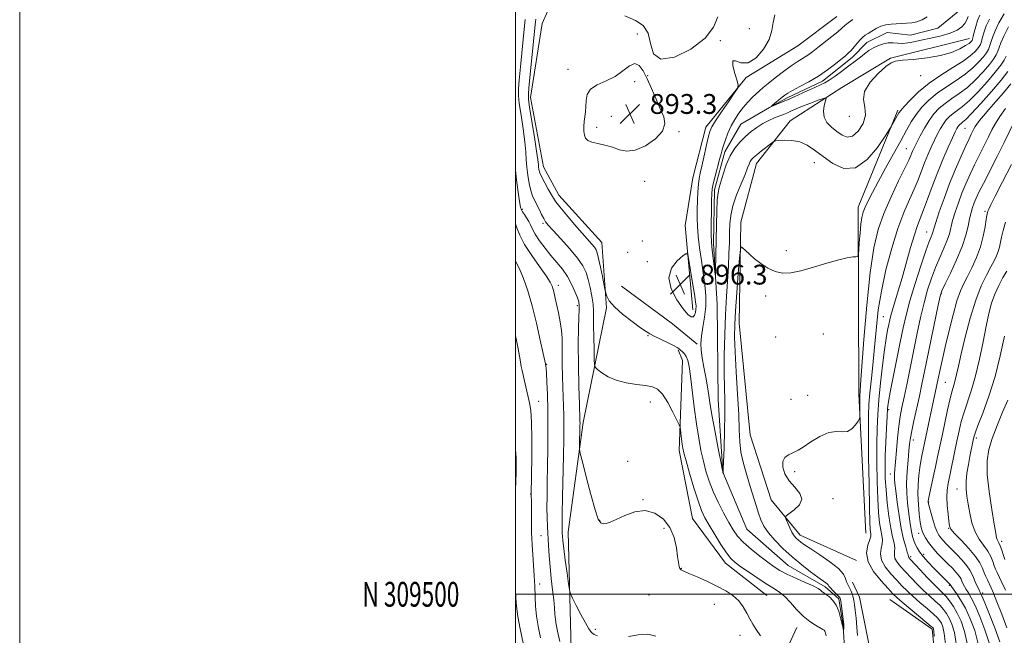
# Model space of a CAD drawing. Extents: x 2139800 to 2142700, y 307300 to 310200.
# Drawn here: x 2139800 to 2140197, y 309483 to 309732 of the extents above; entities that cross this region are included whole.
import ezdxf
from ezdxf.enums import TextEntityAlignment as Align

# ---------------------------------------------------------------- set-up
doc = ezdxf.new("R2010")
doc.units = 0
doc.header["$MEASUREMENT"] = 0
doc.linetypes.add('rvrstm', pattern=[117.1, 50, -3.9, 0.5, -3.9, 0.5, -3.9, 0.5, -3.9, 50])
for name, color, linetype, lineweight in [('BREAKLINE DTM HARD', 7, 'Continuous', 0), ('CONTOUR INDEX', 41, 'Continuous', 13), ('CONTOUR INTERMEDIATE', 44, 'Continuous', 0), ('CONTOUR INTERMEDIATE DEPRESSION', 44, 'Continuous', 0), ('GRID LINE', 7, 'Continuous', 0), ('GRID TEXT', 7, 'Continuous', 0), ('SPOT ELEVATION', 7, 'Continuous', 0), ('SPOT ELEVATION DTM', 2, 'Continuous', 13), ('STREAM - RIVER SINGLE LINE', 142, 'rvrstm', 0)]:
    doc.layers.add(name, color=color, linetype=linetype, lineweight=lineweight)
doc.styles.add('Style-WORKING', font='WORKING.shx')

# ---------------------------------------------------------------- blocks, each defined once
blk = doc.blocks.new('SPOT')
at = {"layer": 'SPOT ELEVATION'}
for p, q in [((-3.90999999968335, -3.910000000032596), (3.820000000298023, 3.809999999997672)), ((-1.649999999906868, 3.770000000018626), (1.720000000204891, -3.929999999993015))]:
    blk.add_line(p, q, dxfattribs=at)

msp = doc.modelspace()

# ---------------------------------------------------------------- linework, layer by layer
at = {"layer": 'BREAKLINE DTM HARD', "extrusion": (-0.3979185321255297, -0.5188784647242517, 0.7565883825677389), "elevation": -1011543.583595758, "flags": 128}
msp.add_lwpolyline([(1509756.520084158, 1171779.110876984), (1509782.054838527, 1171779.692013202), (1509794.949671107, 1171779.187342276)], dxfattribs=at)
at = {"layer": 'BREAKLINE DTM HARD'}
for points in [[(2140004.47, 309397.86, 909.29), (2140015.75, 309423.3, 906.9200000000001), (2140023.15, 309451.45, 904.39), (2140022.2, 309488.32, 902.41), (2140021.24, 309525.19, 901.2), (2140027.37, 309569.3, 899.6), (2140036.77, 309615.64, 896.3000000000001), (2140034.83, 309642.04, 895.14), (2140017.56, 309661.11, 895.3100000000001), (2140011.38, 309672.61, 895.14), (2140006.12, 309700.62, 895.47), (2140010.75, 309730.4, 894.7), (2140026.87, 309766.35, 892.89), (2140035.45, 309787.36, 892.28), (2140037.02, 309795.08, 892.0600000000001)], [(2140071.58, 309614.78, 896.6800000000001), (2140068.45, 309648.88, 895.69), (2140071.55, 309668.18, 894.8100000000001), (2140076.83, 309688.6, 894.54), (2140093.12, 309708.59, 893.88), (2140113.9, 309721.48, 893.16), (2140129.74, 309733.21, 893.1)], [(2140137.63, 309513.67, 899.4300000000001), (2140114.95, 309523.88, 898.61), (2140103.24, 309538.07, 897.45), (2140094.7, 309564.39, 897.45), (2140090.35, 309609.48, 897.01), (2140091.01, 309650.22, 895.69), (2140097.35, 309673.96, 894.65), (2140110.93, 309691.17, 893.4300000000001), (2140131.7, 309704.61, 891.4), (2140151.39, 309716.39, 891.89), (2140183.22, 309724.44, 891.29)], [(2140141.37, 309524.72, 899.0500000000001), (2140138.55, 309580.84, 897.78), (2140138.28, 309656.24, 895.36), (2140154.37, 309695.5, 893.71)], [(2140101.46, 309499.52, 898.94), (2140084.8, 309512.55, 898.61), (2140071.4, 309530.56, 899.21), (2140066.14, 309558.03, 898.44), (2140067.4, 309594.37, 896.79), (2140065.7, 309598.76, 896.13)], [(2140140.32, 309166.37, 908.13), (2140144.55, 309182.38, 907.8000000000001), (2140136.62, 309202.66, 907.58), (2140120.98, 309223.4, 906.59), (2140107.55, 309243.62, 906.48), (2140106.73, 309268.94, 906.04), (2140119.7, 309290.55, 906.15), (2140127.24, 309306.04, 907.14), (2140125.96, 309322.54, 905.21), (2140121.96, 309335.71, 903.78), (2140113.45, 309359.28, 903.4), (2140104.46, 309375.7, 902.85), (2140103.85, 309381.74, 902.6800000000001), (2140105.46, 309385.61, 902.74), (2140110.93, 309388.43, 902.74), (2140119.73, 309389.07, 902.96), (2140128.49, 309393.57, 903.07), (2140142.55, 309416.84, 901.75), (2140146.19, 309436.15, 900.8100000000001), (2140142.98, 309477.95, 899.6), (2140138.9, 309498.82, 898.89), (2140136.08, 309504.84, 898.72)], [(2140151.02, 309497.85, 898.94), (2140168.21, 309485.93, 899.71), (2140172.54, 309442.49, 900.4300000000001), (2140174.05, 309405.08, 900.87), (2140171.24, 309359.91, 902.63), (2140173.9, 309317.55, 904.6700000000001), (2140168.11, 309293.82, 905.88), (2140160.66, 309270.07, 907.64), (2140159.23, 309250.24, 908.9), (2140164.93, 309231.59, 909.5600000000001), (2140192.12, 309211.52, 910.23), (2140207.19, 309192.97, 909.89), (2140211.12, 309170.03, 910.73)], [(2140000, 309376.758, 908.659), (2140019.04, 309373.8, 908.63), (2140051.21, 309401.67, 905.66), (2140079.61, 309422.9, 904.0600000000001), (2140103.37, 309464.44, 900.7), (2140113.59, 309486.57, 898.6700000000001)]]:
    msp.add_polyline3d(points, dxfattribs=at)
at = {"layer": 'CONTOUR INDEX', "flags": 128}
for points, elevation in [([(2140182.732, 309733.317), (2140182.212, 309731.918), (2140181.408, 309730.482), (2140180.155, 309729.101), (2140178.245, 309727.801), (2140175.458, 309726.59), (2140171.729, 309725.482), (2140167.594, 309724.502), (2140163.744, 309723.679), (2140160.7, 309723.041), (2140158.319, 309722.618), (2140156.288, 309722.437), (2140154.344, 309722.489), (2140152.412, 309722.607), (2140150.462, 309722.586), (2140148.48, 309722.258), (2140146.493, 309721.612), (2140144.541, 309720.672), (2140142.662, 309719.482), (2140140.877, 309718.166), (2140139.208, 309716.866), (2140137.632, 309715.667), (2140133.976, 309712.944), (2140131.546, 309711.114), (2140128.969, 309709.206), (2140126.647, 309707.584), (2140124.821, 309706.486), (2140123.083, 309705.644), (2140120.86, 309704.666), (2140117.774, 309703.273), (2140114.202, 309701.64), (2140110.71, 309700.06), (2140107.777, 309698.771), (2140105.531, 309697.816), (2140104.01, 309697.184), (2140103.237, 309696.879), (2140103.169, 309696.949), (2140103.75, 309697.453), (2140107.604, 309700.667), (2140108.7, 309701.541), (2140109.94, 309702.371), (2140111.849, 309703.443), (2140114.783, 309704.978), (2140118.426, 309706.946), (2140122.292, 309709.252), (2140125.944, 309711.763), (2140129.117, 309714.184), (2140133.266, 309717.537), (2140134.421, 309718.544), (2140135.457, 309719.611), (2140136.674, 309721.027), (2140137.985, 309722.59), (2140139.205, 309723.978), (2140140.215, 309724.964), (2140141.172, 309725.707), (2140142.298, 309726.466), (2140143.76, 309727.419), (2140145.513, 309728.438), (2140147.457, 309729.318), (2140149.501, 309729.903), (2140151.594, 309730.228), (2140153.694, 309730.38), (2140155.77, 309730.447), (2140157.83, 309730.532), (2140159.894, 309730.744), (2140161.976, 309731.186), (2140164.068, 309731.946), (2140166.158, 309733.109)], 890), ([(2140197.998, 309717.245), (2140197.207, 309715.686), (2140195.857, 309713.612), (2140193.643, 309710.74), (2140190.423, 309706.968), (2140186.714, 309702.913), (2140183.196, 309699.374), (2140180.399, 309696.94), (2140178.262, 309695.356), (2140176.572, 309694.16), (2140175.142, 309692.954), (2140173.874, 309691.594), (2140172.697, 309690.003), (2140171.542, 309688.113), (2140170.363, 309685.902), (2140169.122, 309683.359), (2140167.794, 309680.492), (2140166.433, 309677.387), (2140165.106, 309674.148), (2140162.514, 309667.366), (2140160.947, 309663.593), (2140159.016, 309659.335), (2140156.781, 309654.195), (2140154.346, 309647.725), (2140151.845, 309639.719), (2140149.525, 309630.941), (2140147.662, 309622.397), (2140146.437, 309614.828), (2140145.654, 309607.92), (2140145.024, 309601.095), (2140144.327, 309593.995), (2140143.619, 309587.151), (2140143.029, 309581.317), (2140142.655, 309576.799), (2140142.478, 309572.132), (2140142.453, 309565.407), (2140142.534, 309555.493), (2140142.679, 309544.394), (2140142.849, 309534.893), (2140143.012, 309529.08), (2140143.165, 309526.275), (2140143.311, 309525.108), (2140143.424, 309524.366), (2140143.361, 309523.487), (2140142.948, 309522.07), (2140142.173, 309519.81), (2140141.683, 309516.784), (2140142.285, 309513.166), (2140144.478, 309509.194), (2140147.525, 309505.374), (2140150.38, 309502.278), (2140152.321, 309500.248), (2140153.914, 309498.705), (2140156.05, 309496.84), (2140159.301, 309494.115), (2140166.067, 309488.51), (2140167.821, 309487.04), (2140168.514, 309486.426), (2140168.675, 309486.228), (2140168.752, 309485.976), (2140168.86, 309485.085), (2140169.03, 309482.943)], 900), ([(2140098.965, 309483.26), (2140097.196, 309485.824), (2140095.82, 309487.96), (2140094.621, 309490.061), (2140093.391, 309492.417), (2140091.952, 309494.908), (2140090.13, 309497.311), (2140087.778, 309499.463), (2140084.847, 309501.432), (2140081.314, 309503.347), (2140077.274, 309505.275), (2140073.284, 309507.044), (2140070.019, 309508.424), (2140067.97, 309509.273), (2140066.899, 309509.818), (2140066.384, 309510.377), (2140066.057, 309511.264), (2140065.774, 309512.784), (2140065.444, 309515.237), (2140064.944, 309518.767), (2140064.008, 309522.888), (2140062.34, 309526.958), (2140059.729, 309530.385), (2140056.328, 309532.774), (2140052.381, 309533.784), (2140048.169, 309533.261), (2140044.12, 309531.81), (2140040.702, 309530.224), (2140038.254, 309529.146), (2140036.601, 309528.606), (2140035.441, 309528.483), (2140034.482, 309528.827), (2140033.466, 309530.379), (2140032.147, 309534.053), (2140030.394, 309540.262), (2140028.538, 309547.43), (2140027.027, 309553.477), (2140026.191, 309556.909), (2140025.893, 309558.552), (2140025.875, 309559.816), (2140026.059, 309567.981), (2140026.071, 309569.038), (2140026.067, 309569.781), (2140026.047, 309570.595), (2140025.854, 309576.736), (2140025.647, 309583.931), (2140025.445, 309592.677), (2140025.354, 309601.027), (2140025.439, 309607.426), (2140025.619, 309611.885), (2140025.773, 309614.806), (2140025.786, 309616.641), (2140025.561, 309618.046), (2140025.004, 309619.727), (2140024.043, 309622.198), (2140022.692, 309625.213), (2140020.987, 309628.332), (2140018.973, 309631.223), (2140016.733, 309633.979), (2140014.356, 309636.8), (2140011.958, 309639.8), (2140009.761, 309642.763), (2140008.01, 309645.384), (2140006.858, 309647.451), (2140006.089, 309649.102), (2140005.392, 309650.563), (2140004.541, 309651.998), (2140003.647, 309653.322), (2140002.904, 309654.386), (2140002.44, 309655.191), (2140002.114, 309656.339), (2140001.719, 309658.582), (2140001.116, 309662.416), (2140000.431, 309667.314), (2140000, 309671.225)], 900), ([(2140200.199, 309673.556), (2140196.591, 309666.491), (2140193.625, 309660.711), (2140191.832, 309657.18), (2140190.976, 309655.432), (2140190.634, 309654.647), (2140190.437, 309654.062), (2140190.243, 309653.126), (2140189.968, 309651.348), (2140189.521, 309648.389), (2140188.784, 309644.54), (2140187.637, 309640.245), (2140186.027, 309635.921), (2140184.183, 309631.868), (2140182.406, 309628.358), (2140180.91, 309625.465), (2140179.569, 309622.473), (2140178.174, 309618.467), (2140176.585, 309612.874), (2140174.955, 309606.483), (2140173.507, 309600.424), (2140172.413, 309595.593), (2140171.63, 309591.943), (2140170.242, 309585.192), (2140169.826, 309583.277), (2140168.699, 309578.286), (2140167.976, 309575.014), (2140167.163, 309571.226), (2140163.959, 309555.924), (2140163.542, 309553.778), (2140163.121, 309551.178), (2140162.73, 309548.025), (2140162.452, 309544.392), (2140162.383, 309540.396), (2140162.581, 309536.219), (2140162.947, 309532.29), (2140163.348, 309529.106), (2140163.692, 309526.986), (2140164.07, 309525.565), (2140164.617, 309524.302), (2140165.455, 309522.759), (2140166.646, 309520.912), (2140168.235, 309518.836), (2140170.219, 309516.621), (2140172.392, 309514.4), (2140174.495, 309512.32), (2140176.309, 309510.504), (2140177.758, 309508.984), (2140178.806, 309507.771), (2140179.452, 309506.846), (2140179.846, 309506.068), (2140180.174, 309505.27), (2140180.595, 309504.317), (2140181.154, 309503.209), (2140181.866, 309501.979), (2140182.762, 309500.571), (2140183.932, 309498.567), (2140185.484, 309495.461), (2140187.434, 309490.968), (2140189.456, 309485.693), (2140191.132, 309480.463)], 910)]:
    msp.add_lwpolyline(points, dxfattribs=dict(at, elevation=elevation))
at = {"layer": 'CONTOUR INTERMEDIATE', "flags": 128}
for points, elevation in [([(2140197.207, 309734.375), (2140195.125, 309730.651), (2140193.552, 309727.433), (2140192.515, 309724.844), (2140191.853, 309722.81), (2140191.359, 309721.213), (2140190.827, 309719.903), (2140190.059, 309718.609), (2140188.856, 309717.032), (2140187.053, 309714.957), (2140184.609, 309712.523), (2140181.516, 309709.953), (2140177.837, 309707.419), (2140173.903, 309704.886), (2140170.117, 309702.267), (2140166.807, 309699.499), (2140164.007, 309696.627), (2140161.676, 309693.72), (2140159.714, 309690.761), (2140157.779, 309687.386), (2140155.469, 309683.143), (2140152.535, 309677.798), (2140149.329, 309671.987), (2140146.357, 309666.561), (2140144.022, 309662.195), (2140142.314, 309658.846), (2140141.122, 309656.292), (2140140.331, 309654.248), (2140139.81, 309652.182), (2140139.426, 309649.499), (2140139.073, 309645.865), (2140138.762, 309641.979), (2140138.53, 309638.802), (2140138.37, 309637.04), (2140138.083, 309636.384), (2140137.423, 309636.272), (2140136.135, 309636.196), (2140133.924, 309635.871), (2140130.485, 309635.064), (2140125.717, 309633.661), (2140120.33, 309632.009), (2140115.236, 309630.572), (2140111.127, 309629.742), (2140107.8, 309629.631), (2140104.83, 309630.281), (2140101.894, 309631.669), (2140099.066, 309633.52), (2140096.52, 309635.498), (2140094.409, 309637.304), (2140092.786, 309638.789), (2140091.685, 309639.846), (2140091.086, 309640.231), (2140090.765, 309639.163), (2140090.447, 309635.728), (2140089.932, 309629.47), (2140089.32, 309621.773), (2140088.785, 309614.482), (2140088.475, 309608.862), (2140088.424, 309603.868), (2140088.644, 309597.876), (2140089.108, 309589.814), (2140089.656, 309580.823), (2140090.092, 309572.594), (2140090.305, 309566.372), (2140090.514, 309561.619), (2140091.021, 309557.349), (2140092.032, 309552.799), (2140093.373, 309548.084), (2140094.771, 309543.538), (2140097.088, 309535.839), (2140098.065, 309532.72), (2140099.036, 309530.023), (2140100.271, 309527.493), (2140102.082, 309524.823), (2140104.691, 309521.791), (2140107.957, 309518.505), (2140111.651, 309515.156), (2140115.508, 309511.945), (2140119.13, 309509.109), (2140122.084, 309506.895), (2140125.207, 309504.641), (2140125.815, 309504.161), (2140126.155, 309503.779), (2140126.49, 309503.315), (2140127.079, 309502.603), (2140128.081, 309501.554), (2140130.272, 309499.363), (2140130.876, 309498.655), (2140131.186, 309497.867), (2140131.409, 309496.474), (2140131.702, 309494.164), (2140132.468, 309487.775), (2140132.532, 309487.102), (2140132.535, 309486.73), (2140132.511, 309486.331), (2140132.425, 309485.408), (2140132.4, 309485.412), (2140132.251, 309486.005), (2140132.057, 309486.833), (2140131.722, 309488.314), (2140131.2, 309490.558), (2140130.443, 309493.173), (2140129.406, 309495.642), (2140128.094, 309497.552), (2140126.704, 309498.908), (2140125.486, 309499.82), (2140124.039, 309500.801), (2140123.597, 309501.156), (2140123.099, 309501.61), (2140122.113, 309502.298), (2140120.149, 309503.348), (2140116.94, 309504.822), (2140113.114, 309506.521), (2140109.521, 309508.178), (2140106.758, 309509.628), (2140104.419, 309511.111), (2140101.844, 309512.971), (2140098.59, 309515.428), (2140095.079, 309518.226), (2140091.948, 309520.987), (2140089.646, 309523.471), (2140087.866, 309525.993), (2140086.111, 309529.009), (2140084.022, 309532.822), (2140081.791, 309537.143), (2140079.747, 309541.535), (2140078.138, 309545.669), (2140076.89, 309549.655), (2140075.852, 309553.713), (2140074.891, 309558.073), (2140073.966, 309563.006), (2140073.059, 309568.793), (2140072.164, 309575.489), (2140070.615, 309588.004), (2140070.052, 309591.957), (2140069.539, 309594.418), (2140068.941, 309595.975), (2140068.174, 309597.122), (2140067.347, 309597.993), (2140066.618, 309598.628), (2140066.041, 309599.101), (2140065.254, 309599.614), (2140063.792, 309600.401), (2140061.387, 309601.601), (2140056.042, 309604.224), (2140054.287, 309605.139), (2140052.722, 309606.106), (2140050.512, 309607.643), (2140047.129, 309610.089), (2140043.268, 309613.064), (2140039.929, 309616.009), (2140037.87, 309618.455), (2140036.879, 309620.302), (2140036.497, 309621.539), (2140036.317, 309622.287), (2140036.125, 309623.192), (2140035.11, 309628.264), (2140034.321, 309632.138), (2140033.592, 309635.582), (2140033.051, 309637.805), (2140032.557, 309639.124), (2140031.896, 309640.135), (2140030.863, 309641.38), (2140026.964, 309645.806), (2140023.9, 309649.342), (2140020.66, 309653.142), (2140017.97, 309656.376), (2140016.332, 309658.476), (2140015.37, 309659.922), (2140013.238, 309663.602), (2140011.827, 309666.086), (2140010.61, 309668.413), (2140009.857, 309670.203), (2140009.491, 309671.522), (2140009.348, 309672.548), (2140009.262, 309673.578), (2140009.059, 309675.397), (2140008.562, 309678.911), (2140007.678, 309684.575), (2140005.757, 309696.532), (2140005.287, 309699.861), (2140005.236, 309702.348), (2140005.548, 309705.926), (2140007.976, 309729.935), (2140008.066, 309731.072), (2140008.271, 309732.244)], 896), ([(2140125.397, 309483.199), (2140125.134, 309484.344), (2140125.007, 309484.793), (2140124.854, 309485.162), (2140124.614, 309485.465), (2140124.071, 309485.846), (2140121.133, 309487.517), (2140118.759, 309489.059), (2140116.122, 309491.186), (2140113.474, 309493.873), (2140110.959, 309496.692), (2140108.696, 309499.11), (2140106.703, 309500.786), (2140104.595, 309502.138), (2140101.885, 309503.775), (2140098.298, 309506.106), (2140094.408, 309508.746), (2140091.003, 309511.115), (2140088.631, 309512.851), (2140086.887, 309514.48), (2140085.127, 309516.751), (2140082.891, 309520.151), (2140080.436, 309524.133), (2140078.203, 309527.889), (2140076.499, 309530.906), (2140075.108, 309533.856), (2140073.685, 309537.705), (2140071.996, 309543.035), (2140070.272, 309548.877), (2140068.858, 309553.877), (2140068.002, 309557.061), (2140067.566, 309558.986), (2140067.317, 309560.591), (2140067.069, 309562.575), (2140066.628, 309566.378), (2140066.474, 309567.418), (2140066.101, 309568.433), (2140065.193, 309570.294), (2140063.549, 309573.54), (2140061.453, 309577.396), (2140059.308, 309580.756), (2140057.369, 309582.79), (2140055.286, 309583.771), (2140052.562, 309584.249), (2140048.89, 309584.707), (2140044.725, 309585.37), (2140040.71, 309586.399), (2140037.387, 309587.859), (2140034.876, 309589.441), (2140033.192, 309590.742), (2140032.299, 309591.58), (2140031.947, 309592.657), (2140031.836, 309594.897), (2140031.723, 309598.87), (2140031.606, 309603.743), (2140031.542, 309608.328), (2140031.555, 309611.758), (2140031.537, 309614.446), (2140031.345, 309617.124), (2140030.879, 309620.326), (2140030.201, 309623.796), (2140029.413, 309627.08), (2140028.53, 309629.886), (2140027.223, 309632.583), (2140025.074, 309635.705), (2140021.881, 309639.561), (2140018.304, 309643.568), (2140015.222, 309646.922), (2140013.279, 309649.062), (2140012.189, 309650.417), (2140011.436, 309651.664), (2140010.602, 309653.318), (2140009.667, 309655.256), (2140008.711, 309657.195), (2140007.803, 309658.957), (2140006.964, 309660.785), (2140006.205, 309663.024), (2140005.541, 309665.9), (2140005.001, 309669.154), (2140004.623, 309672.402), (2140004.402, 309675.428), (2140004.188, 309678.668), (2140003.789, 309682.727), (2140003.09, 309687.922), (2140002.271, 309693.43), (2140001.588, 309698.143), (2140001.246, 309701.368), (2140001.245, 309704.068), (2140001.538, 309707.623), (2140002.057, 309712.931), (2140003.738, 309729.513), (2140003.912, 309732.007)], 898), ([(2140081.646, 309733.077), (2140079.909, 309728.907), (2140076.573, 309724.489), (2140070.855, 309720.12), (2140064.226, 309716.866), (2140058.718, 309715.985), (2140055.784, 309718.232), (2140054.55, 309722.354), (2140053.56, 309726.597), (2140051.605, 309729.615), (2140048.457, 309731.703), (2140044.133, 309733.567)], 894), ([(2140191.265, 309732.256), (2140190.015, 309729.539), (2140189.128, 309727.06), (2140188.501, 309724.901), (2140188.039, 309723.198), (2140187.638, 309722.012), (2140187.16, 309721.108), (2140186.463, 309720.177), (2140185.367, 309718.952), (2140183.556, 309717.328), (2140180.677, 309715.242), (2140176.555, 309712.659), (2140171.723, 309709.651), (2140166.889, 309706.32), (2140162.667, 309702.824), (2140159.288, 309699.561), (2140156.89, 309696.986), (2140155.509, 309695.388), (2140154.778, 309694.388), (2140154.23, 309693.435), (2140152.061, 309689.531), (2140151.608, 309688.741), (2140150.856, 309687.555), (2140149.16, 309684.957), (2140146.074, 309680.437), (2140141.933, 309675.508), (2140137.271, 309672.191), (2140132.572, 309671.938), (2140128.114, 309673.935), (2140124.123, 309676.798), (2140120.735, 309679.362), (2140117.711, 309681.33), (2140114.721, 309682.621), (2140111.572, 309683.214), (2140108.618, 309683.327), (2140106.349, 309683.234), (2140105.056, 309683.121), (2140104.239, 309682.816), (2140103.197, 309682.058), (2140099.309, 309679.037), (2140097.368, 309677.485), (2140096.04, 309676.348), (2140095.235, 309675.501), (2140094.732, 309674.711), (2140094.305, 309673.716), (2140093.703, 309672.132), (2140092.667, 309669.545), (2140091.063, 309665.734), (2140089.258, 309661.243), (2140087.74, 309656.81), (2140086.874, 309652.98), (2140086.521, 309649.52), (2140086.415, 309646.006), (2140086.329, 309642.073), (2140086.183, 309637.6), (2140085.935, 309632.523), (2140085.135, 309620.269), (2140084.736, 309612.909), (2140084.441, 309604.772), (2140084.274, 309596.604), (2140084.245, 309589.325), (2140084.346, 309583.51), (2140084.478, 309578.37), (2140084.524, 309572.775), (2140084.404, 309566.031), (2140084.188, 309559.177), (2140083.874, 309550.636), (2140083.849, 309549.46), (2140083.874, 309549.195), (2140084.02, 309548.678), (2140083.975, 309548.747), (2140083.744, 309549.182), (2140083.667, 309549.434), (2140083.432, 309550.575), (2140082.845, 309553.55), (2140081.802, 309558.891), (2140080.543, 309565.464), (2140079.398, 309571.723), (2140078.604, 309576.514), (2140078.037, 309580.262), (2140077.484, 309583.786), (2140076.788, 309587.692), (2140076.04, 309591.73), (2140075.387, 309595.435), (2140074.963, 309598.504), (2140074.839, 309601.278), (2140075.072, 309604.26), (2140075.656, 309607.831), (2140076.34, 309611.873), (2140076.812, 309616.148), (2140076.832, 309620.478), (2140076.457, 309624.952), (2140075.818, 309629.718), (2140075.047, 309634.829), (2140074.294, 309639.94), (2140073.714, 309644.607), (2140073.416, 309648.529), (2140073.346, 309651.977), (2140073.404, 309655.367), (2140073.512, 309658.973), (2140073.664, 309662.514), (2140073.876, 309665.567), (2140074.169, 309667.905), (2140074.598, 309670.082), (2140075.226, 309672.847), (2140077.795, 309684.453), (2140078.408, 309686.841), (2140079.21, 309688.723), (2140080.691, 309691.139), (2140083.127, 309694.769), (2140085.928, 309698.85), (2140088.288, 309702.259), (2140089.577, 309704.244), (2140089.87, 309705.556), (2140089.419, 309707.32), (2140088.534, 309710.247), (2140087.765, 309713.393), (2140087.718, 309715.402), (2140088.85, 309715.419), (2140091.007, 309714.593), (2140093.882, 309714.574), (2140097.119, 309716.573), (2140100.163, 309720.044), (2140102.408, 309723.998), (2140103.485, 309727.635), (2140103.972, 309730.902), (2140104.686, 309733.934)], 894), ([(2140187.405, 309733.861), (2140186.478, 309731.644), (2140185.741, 309729.277), (2140185.15, 309726.992), (2140184.72, 309725.182), (2140184.448, 309724.12), (2140184.261, 309723.607), (2140184.07, 309723.323), (2140183.749, 309722.984), (2140183.041, 309722.429), (2140181.651, 309721.532), (2140179.328, 309720.238), (2140175.973, 309718.782), (2140171.529, 309717.471), (2140166.126, 309716.544), (2140160.651, 309715.958), (2140156.179, 309715.602), (2140153.412, 309715.3), (2140151.567, 309714.611), (2140149.489, 309713.029), (2140146.416, 309710.241), (2140143.156, 309706.696), (2140140.911, 309703.038), (2140140.473, 309699.749), (2140141.002, 309696.672), (2140141.25, 309693.489), (2140140.275, 309690.059), (2140138.353, 309686.953), (2140136.067, 309684.921), (2140133.884, 309684.49), (2140131.805, 309685.311), (2140129.714, 309686.812), (2140127.583, 309688.531), (2140125.722, 309690.438), (2140124.531, 309692.611), (2140124.266, 309695.042), (2140124.614, 309697.387), (2140125.123, 309699.214), (2140125.371, 309700.194), (2140125.059, 309700.412), (2140123.922, 309700.053), (2140121.826, 309699.301), (2140119.17, 309698.328), (2140116.485, 309697.302), (2140114.202, 309696.365), (2140112.338, 309695.55), (2140110.809, 309694.864), (2140109.503, 309694.294), (2140108.19, 309693.747), (2140104.597, 309692.3), (2140102.266, 309691.272), (2140099.83, 309690.014), (2140097.456, 309688.515), (2140095.154, 309686.785), (2140092.893, 309684.839), (2140090.666, 309682.662), (2140088.558, 309680.113), (2140086.677, 309677.022), (2140085.11, 309673.353), (2140083.86, 309669.609), (2140082.229, 309664.183), (2140081.77, 309662.115), (2140081.469, 309659.205), (2140081.27, 309654.734), (2140081.135, 309649.212), (2140080.774, 309630.738), (2140080.729, 309629.14), (2140080.655, 309629.016), (2140080.491, 309630.257), (2140079.834, 309635.571), (2140079.232, 309640.301), (2140079.072, 309642.31), (2140079.002, 309645.236), (2140079.01, 309649.646), (2140079.064, 309654.645), (2140079.13, 309658.969), (2140079.201, 309661.745), (2140079.39, 309663.657), (2140079.842, 309665.783), (2140080.632, 309668.878), (2140082.422, 309675.59), (2140082.994, 309677.785), (2140083.432, 309679.42), (2140083.95, 309681.152), (2140084.724, 309683.476), (2140085.763, 309686.226), (2140087.038, 309689.072), (2140088.515, 309691.745), (2140090.16, 309694.212), (2140091.933, 309696.504), (2140093.781, 309698.63), (2140095.573, 309700.521), (2140097.161, 309702.09), (2140098.498, 309703.33), (2140099.948, 309704.566), (2140101.973, 309706.205), (2140104.855, 309708.498), (2140108.155, 309711.061), (2140111.25, 309713.354), (2140113.662, 309714.976), (2140116.981, 309716.991), (2140118.383, 309717.96), (2140119.978, 309719.177), (2140122.056, 309720.801), (2140127.64, 309725.137), (2140130.104, 309727.115), (2140131.753, 309728.54), (2140132.966, 309729.625), (2140134.32, 309730.712), (2140136.208, 309732.036)], 892), ([(2140198.985, 309729.046), (2140197.089, 309725.328), (2140195.902, 309722.627), (2140195.204, 309720.72), (2140194.679, 309719.229), (2140194.017, 309717.795), (2140192.958, 309716.111), (2140191.25, 309713.886), (2140188.738, 309710.962), (2140185.661, 309707.718), (2140182.356, 309704.663), (2140179.118, 309702.179), (2140176.082, 309700.121), (2140173.344, 309698.214), (2140170.964, 309696.206), (2140168.854, 309693.943), (2140166.894, 309691.294), (2140165.008, 309688.23), (2140163.302, 309685.122), (2140161.929, 309682.44), (2140160.989, 309680.529), (2140160.382, 309679.213), (2140159.958, 309678.191), (2140159.524, 309677.092), (2140158.726, 309675.27), (2140157.169, 309672.011), (2140154.63, 309666.873), (2140151.577, 309660.498), (2140148.65, 309653.802), (2140146.344, 309647.292), (2140144.575, 309639.843), (2140143.114, 309629.923), (2140141.791, 309616.792), (2140140.651, 309602.871), (2140139.303, 309584.67), (2140139.075, 309581.781), (2140138.957, 309580.412), (2140138.942, 309579.754), (2140138.947, 309578.558), (2140139.019, 309572.582), (2140139.004, 309571.508), (2140138.809, 309570.817), (2140138.266, 309569.919), (2140137.251, 309568.432), (2140135.813, 309566.813), (2140134.045, 309565.731), (2140131.995, 309565.593), (2140129.537, 309565.766), (2140126.503, 309565.354), (2140122.864, 309563.751), (2140119.161, 309561.499), (2140116.073, 309559.43), (2140114.072, 309558.166), (2140112.783, 309557.501), (2140111.621, 309557.02), (2140110.177, 309556.348), (2140108.76, 309555.275), (2140107.854, 309553.631), (2140107.847, 309551.33), (2140108.743, 309548.617), (2140110.447, 309545.821), (2140112.723, 309543.201), (2140114.754, 309540.747), (2140115.579, 309538.379), (2140114.582, 309536.073), (2140112.513, 309534.032), (2140109.305, 309531.645), (2140108.994, 309531.035), (2140109.265, 309530.161), (2140109.876, 309528.659), (2140110.685, 309526.803), (2140111.571, 309525.027), (2140112.442, 309523.666), (2140113.302, 309522.658), (2140114.179, 309521.841), (2140115.175, 309521.031), (2140116.682, 309519.954), (2140119.165, 309518.312), (2140122.839, 309515.935), (2140126.908, 309513.156), (2140130.329, 309510.439), (2140132.329, 309508.164), (2140133.222, 309506.388), (2140133.598, 309505.086), (2140133.944, 309504.191), (2140134.833, 309502.648), (2140135.359, 309501.523), (2140135.873, 309500.194), (2140136.304, 309498.836), (2140136.606, 309497.523), (2140136.843, 309495.933), (2140137.103, 309493.641), (2140137.445, 309490.413), (2140137.793, 309486.75), (2140138.038, 309483.341)], 898), ([(2140198.756, 309711.114), (2140196.036, 309707.594), (2140192.108, 309702.973), (2140187.767, 309698.108), (2140184.035, 309694.085), (2140181.68, 309691.7), (2140180.441, 309690.591), (2140179.8, 309690.107), (2140179.32, 309689.702), (2140178.895, 309689.246), (2140178.5, 309688.712), (2140178.076, 309687.996), (2140177.425, 309686.683), (2140176.315, 309684.278), (2140174.6, 309680.456), (2140172.483, 309675.561), (2140170.254, 309670.104), (2140168.163, 309664.585), (2140166.302, 309659.461), (2140164.724, 309655.176), (2140162.262, 309648.94), (2140160.982, 309645.188), (2140159.437, 309639.968), (2140156.016, 309627.797), (2140154.453, 309622.517), (2140152.115, 309614.912), (2140151.452, 309612.568), (2140151.014, 309610.747), (2140150.635, 309608.927), (2140150.176, 309606.6), (2140149.607, 309603.321), (2140148.926, 309598.658), (2140148.15, 309592.421), (2140147.371, 309585.372), (2140146.706, 309578.516), (2140146.242, 309572.54), (2140145.968, 309566.879), (2140145.848, 309560.652), (2140145.851, 309553.302), (2140145.969, 309545.57), (2140146.202, 309538.52), (2140146.541, 309532.987), (2140146.952, 309528.891), (2140147.396, 309525.924), (2140147.813, 309523.764), (2140148.067, 309522.048), (2140148.003, 309520.397), (2140147.592, 309518.5), (2140147.301, 309516.3), (2140147.719, 309513.804), (2140149.242, 309511.061), (2140151.487, 309508.275), (2140153.871, 309505.691), (2140155.975, 309503.466), (2140158.008, 309501.402), (2140160.339, 309499.213), (2140163.183, 309496.723), (2140166.136, 309494.201), (2140168.639, 309492.027), (2140170.283, 309490.465), (2140171.252, 309489.321), (2140171.881, 309488.285), (2140172.45, 309486.903), (2140173.039, 309484.144), (2140173.673, 309478.833)], 902), ([(2140199.861, 309706.034), (2140196.991, 309702.523), (2140193.877, 309698.93), (2140191.026, 309695.694), (2140188.838, 309693.156), (2140187.284, 309691.262), (2140186.229, 309689.863), (2140185.53, 309688.801), (2140185.027, 309687.891), (2140183.949, 309685.724), (2140183.052, 309683.877), (2140181.706, 309681.003), (2140179.822, 309676.837), (2140177.577, 309671.648), (2140175.214, 309665.838), (2140172.969, 309659.86), (2140171.038, 309654.379), (2140169.611, 309650.11), (2140168.798, 309647.532), (2140168.399, 309646.185), (2140168.132, 309645.371), (2140167.73, 309644.373), (2140166.965, 309642.396), (2140165.627, 309638.624), (2140163.618, 309632.614), (2140161.316, 309625.417), (2140159.217, 309618.458), (2140157.676, 309612.738), (2140156.487, 309607.571), (2140155.304, 309601.844), (2140152.435, 309587.665), (2140151.244, 309581.658), (2140150.534, 309577.791), (2140150.175, 309575.03), (2140149.954, 309571.847), (2140149.702, 309567.135), (2140149.442, 309561.482), (2140149.243, 309555.897), (2140149.167, 309551.111), (2140149.259, 309546.746), (2140149.554, 309542.147), (2140150.069, 309536.894), (2140150.74, 309531.507), (2140151.482, 309526.74), (2140152.202, 309523.163), (2140152.772, 309520.609), (2140153.059, 309518.725), (2140153.011, 309517.19), (2140152.918, 309515.815), (2140153.152, 309514.443), (2140154.007, 309512.928), (2140155.449, 309511.176), (2140157.363, 309509.104), (2140159.629, 309506.685), (2140162.101, 309504.099), (2140164.628, 309501.585), (2140167.065, 309499.331), (2140169.295, 309497.333), (2140171.211, 309495.544), (2140172.744, 309493.891), (2140173.99, 309492.216), (2140175.086, 309490.342), (2140176.138, 309487.997), (2140177.136, 309484.541), (2140178.038, 309479.24)], 904), ([(2140197.793, 309696.131), (2140195.429, 309692.898), (2140193.666, 309690.118), (2140192.276, 309687.527), (2140190.868, 309684.679), (2140187.215, 309677.413), (2140185.259, 309673.45), (2140183.437, 309669.585), (2140181.756, 309665.783), (2140180.187, 309661.94), (2140178.721, 309658.018), (2140177.435, 309654.236), (2140176.427, 309650.877), (2140175.095, 309645.591), (2140174.221, 309642.908), (2140172.886, 309639.706), (2140171.232, 309636.013), (2140169.491, 309631.95), (2140167.852, 309627.597), (2140166.328, 309622.861), (2140164.89, 309617.609), (2140163.505, 309611.751), (2140162.142, 309605.382), (2140158.026, 309585.226), (2140156.865, 309579.651), (2140155.96, 309575.371), (2140155.263, 309571.734), (2140154.691, 309567.839), (2140154.182, 309563.088), (2140153.74, 309558.091), (2140152.991, 309548.913), (2140152.934, 309547.655), (2140152.969, 309546.495), (2140153.137, 309544.782), (2140153.49, 309541.831), (2140154.064, 309537.244), (2140154.819, 309531.784), (2140155.698, 309526.499), (2140156.629, 309522.249), (2140157.483, 309519.131), (2140158.114, 309517.052), (2140158.43, 309515.88), (2140158.586, 309515.081), (2140158.772, 309514.795), (2140159.411, 309514.077), (2140163.283, 309509.903), (2140166.195, 309506.797), (2140168.918, 309503.958), (2140170.947, 309501.938), (2140172.455, 309500.466), (2140173.783, 309499.061), (2140175.206, 309497.316), (2140176.729, 309495.111), (2140178.292, 309492.399), (2140179.827, 309489.091), (2140181.233, 309484.938), (2140182.402, 309479.648)], 906), ([(2140201.284, 309690.797), (2140197.181, 309682.417), (2140194.35, 309676.781), (2140188.813, 309665.896), (2140187.052, 309662.333), (2140185.935, 309659.917), (2140185.159, 309658.042), (2140184.473, 309656.176), (2140183.832, 309654.093), (2140183.243, 309651.643), (2140182.657, 309648.67), (2140181.792, 309644.997), (2140180.31, 309640.445), (2140178.043, 309635.038), (2140175.499, 309629.63), (2140173.356, 309625.277), (2140172.087, 309622.581), (2140171.341, 309620.306), (2140170.563, 309616.76), (2140165.112, 309589.98), (2140164.048, 309584.849), (2140163, 309579.984), (2140160.78, 309570.061), (2140159.91, 309566.011), (2140159.379, 309563.128), (2140159.065, 309560.752), (2140158.786, 309557.967), (2140158.414, 309554.114), (2140158.052, 309549.555), (2140157.857, 309544.911), (2140157.941, 309540.684), (2140158.233, 309536.91), (2140158.614, 309533.507), (2140158.992, 309530.416), (2140159.368, 309527.667), (2140159.769, 309525.312), (2140160.22, 309523.37), (2140160.737, 309521.731), (2140161.337, 309520.249), (2140162.062, 309518.779), (2140163.071, 309517.163), (2140164.551, 309515.243), (2140166.591, 309512.943), (2140168.879, 309510.534), (2140171.009, 309508.37), (2140175.422, 309503.986), (2140175.486, 309503.895), (2140175.634, 309503.598), (2140175.928, 309503.166), (2140177.928, 309500.385), (2140179.638, 309497.775), (2140181.575, 309494.352), (2140183.538, 309490.154), (2140185.333, 309485.331), (2140186.767, 309480.055)], 908), ([(2140033.073, 309483.189), (2140031.849, 309483.701), (2140030.762, 309484.571), (2140029.63, 309486.058), (2140028.225, 309488.447), (2140026.43, 309491.822), (2140024.564, 309495.465), (2140023.058, 309498.455), (2140022.208, 309500.241), (2140021.782, 309501.735), (2140021.412, 309504.219), (2140020.829, 309508.531), (2140020.136, 309513.733), (2140019.533, 309518.446), (2140019.17, 309521.619), (2140019, 309523.517), (2140018.928, 309524.734), (2140018.88, 309525.944), (2140018.866, 309528.139), (2140018.921, 309532.39), (2140019.061, 309539.314), (2140019.419, 309555.905), (2140019.533, 309562.602), (2140019.579, 309567.882), (2140019.554, 309572.185), (2140019.462, 309575.944), (2140019.165, 309583.548), (2140019.01, 309588.078), (2140018.896, 309592.763), (2140018.859, 309597.019), (2140018.903, 309600.45), (2140018.896, 309603.416), (2140018.671, 309606.466), (2140018.123, 309609.977), (2140017.385, 309613.635), (2140016.067, 309619.564), (2140015.618, 309621.535), (2140015.243, 309623.055), (2140014.821, 309624.376), (2140014, 309626.009), (2140012.368, 309628.529), (2140009.708, 309632.29), (2140006.58, 309636.764), (2140003.74, 309641.201), (2140001.773, 309644.97), (2140000.574, 309647.915), (2140000, 309649.616)], 902), ([(2140197.761, 309650.203), (2140196.75, 309646.879), (2140196.111, 309644.249), (2140195.282, 309640.192), (2140194.818, 309638.455), (2140194.153, 309636.699), (2140193.191, 309634.69), (2140191.846, 309632.173), (2140190.071, 309628.884), (2140187.984, 309624.509), (2140185.744, 309618.725), (2140183.515, 309611.479), (2140181.486, 309603.806), (2140179.855, 309597.015), (2140178.747, 309592.093), (2140178.022, 309588.759), (2140177.47, 309586.412), (2140176.905, 309584.441), (2140176.235, 309582.197), (2140175.395, 309579.02), (2140174.353, 309574.499), (2140173.217, 309569.219), (2140172.132, 309564.015), (2140170.367, 309555.478), (2140169.523, 309551.487), (2140168.609, 309547.28), (2140166.673, 309538.447), (2140166.526, 309537.676), (2140166.504, 309537.4), (2140166.532, 309537.134), (2140166.68, 309536.476), (2140167.053, 309535.046), (2140167.713, 309532.642), (2140168.543, 309529.772), (2140169.38, 309527.122), (2140170.112, 309525.21), (2140170.814, 309523.878), (2140171.612, 309522.798), (2140172.625, 309521.67), (2140173.965, 309520.299), (2140175.739, 309518.518), (2140177.959, 309516.251), (2140180.263, 309513.799), (2140182.19, 309511.556), (2140183.418, 309509.796), (2140184.166, 309508.319), (2140184.79, 309506.802), (2140185.557, 309505.037), (2140186.38, 309503.252), (2140187.085, 309501.788), (2140187.595, 309500.756), (2140188.226, 309499.359), (2140189.392, 309496.57), (2140191.331, 309491.781), (2140193.578, 309486.055), (2140195.496, 309480.87)], 912.0000000000001), ([(2140071.727, 309611.961), (2140072.311, 309612.626), (2140072.683, 309613.719), (2140072.87, 309614.974), (2140072.886, 309616.276), (2140072.689, 309618.121), (2140072.227, 309621.156), (2140071.493, 309625.696), (2140069.976, 309634.902), (2140069.523, 309637.167), (2140068.902, 309637.62), (2140067.581, 309636.648), (2140065.317, 309634.593), (2140063.035, 309631.604), (2140061.947, 309627.78), (2140062.885, 309623.333), (2140065.154, 309618.912), (2140067.678, 309615.274), (2140069.591, 309613.004), (2140070.876, 309611.994), (2140071.727, 309611.961)], 896), ([(2140017.911, 309480.922), (2140016.985, 309485.064), (2140016.442, 309487.761), (2140016.141, 309489.831), (2140015.949, 309491.996), (2140015.76, 309494.583), (2140015.471, 309497.822), (2140015.018, 309501.844), (2140014.482, 309506.37), (2140013.985, 309511.024), (2140013.616, 309515.488), (2140013.354, 309519.685), (2140012.966, 309527.258), (2140012.822, 309530.939), (2140012.749, 309534.96), (2140012.767, 309539.616), (2140012.85, 309545.097), (2140012.958, 309551.566), (2140013.052, 309559.031), (2140013.096, 309566.87), (2140013.055, 309574.308), (2140012.911, 309580.67), (2140012.709, 309585.7), (2140012.515, 309589.244), (2140012.379, 309591.26), (2140012.296, 309592.16), (2140012.123, 309593.036), (2140011.233, 309597.211), (2140010.06, 309602.616), (2140008.496, 309609.475), (2140006.75, 309616.477), (2140004.999, 309622.54), (2140003.303, 309627.486), (2140001.694, 309631.366), (2140000.209, 309634.271), (2140000, 309634.621)], 904), ([(2140198.234, 309630.519), (2140196.672, 309627.844), (2140194.994, 309624.666), (2140193.435, 309621.208), (2140192.163, 309617.579), (2140191.064, 309613.424), (2140189.957, 309608.272), (2140188.692, 309601.878), (2140187.263, 309594.898), (2140185.694, 309588.212), (2140184.035, 309582.509), (2140181.017, 309573.55), (2140179.919, 309569.739), (2140179.016, 309565.929), (2140178.14, 309561.756), (2140174.655, 309544.742), (2140174.253, 309542.05), (2140174.125, 309539.228), (2140174.262, 309535.832), (2140174.551, 309532.345), (2140174.848, 309529.479), (2140175.115, 309527.685), (2140175.74, 309526.352), (2140177.214, 309524.606), (2140179.805, 309521.837), (2140182.892, 309518.492), (2140185.63, 309515.284), (2140187.387, 309512.759), (2140188.382, 309510.794), (2140189.047, 309509.099), (2140189.732, 309507.44), (2140190.471, 309505.798), (2140191.971, 309502.6), (2140192.924, 309500.411), (2140194.313, 309496.976), (2140196.249, 309491.964), (2140198.334, 309486.396)], 914), ([(2140010.077, 309482.482), (2140009.159, 309487.094), (2140008.535, 309491.205), (2140008.152, 309495.228), (2140007.944, 309498.888), (2140007.787, 309503.58), (2140007.711, 309505.188), (2140007.556, 309507.584), (2140006.979, 309515.923), (2140006.717, 309519.917), (2140006.574, 309522.609), (2140006.524, 309524.62), (2140006.479, 309536.921), (2140006.429, 309540.487), (2140006.616, 309555.341), (2140006.646, 309562.805), (2140006.534, 309569.522), (2140006.217, 309574.184), (2140005.746, 309577.252), (2140004.645, 309582.033), (2140003.608, 309586.68), (2140002.744, 309590.285), (2140002.386, 309591.952), (2140002.059, 309593.787), (2140001.67, 309596.078), (2140001.108, 309599.136), (2140000.282, 309603.164), (2140000, 309604.383)], 906), ([(2140197.305, 309604.257), (2140195.639, 309596.286), (2140193.529, 309587.877), (2140191.051, 309579.944), (2140188.597, 309573.147), (2140186.638, 309568.081), (2140185.506, 309565.08), (2140184.979, 309563.444), (2140184.7, 309562.216), (2140183.387, 309555.673), (2140182.766, 309552.422), (2140182.206, 309548.946), (2140181.874, 309545.585), (2140181.889, 309542.565), (2140182.199, 309539.64), (2140182.705, 309536.447), (2140183.35, 309532.759), (2140184.228, 309528.884), (2140185.473, 309525.268), (2140187.14, 309522.245), (2140190.61, 309517.432), (2140191.81, 309515.259), (2140192.634, 309513.255), (2140193.232, 309511.548), (2140193.751, 309510.176), (2140194.337, 309508.839), (2140196.255, 309504.787), (2140197.685, 309501.646)], 916), ([(2140198.666, 309578.341), (2140196.581, 309573.497), (2140194.339, 309568.132), (2140192.362, 309562.957), (2140191.002, 309558.412), (2140190.343, 309553.856), (2140190.401, 309548.375), (2140191.124, 309541.466), (2140192.18, 309534.25), (2140193.17, 309528.255), (2140193.791, 309524.611), (2140194.128, 309522.84), (2140194.367, 309522.066), (2140195.064, 309520.778), (2140195.59, 309519.58), (2140196.233, 309517.758), (2140196.886, 309515.717), (2140197.417, 309513.996)], 918), ([(2140000, 309542.854), (2140000.209, 309545.106), (2140000.38, 309549.659), (2140000.276, 309555.274), (2140000, 309558.388)], 908), ([(2140003.086, 309480.215), (2140001.88, 309486.028), (2140000.975, 309491.078), (2140000.445, 309495.184), (2140000.197, 309498.49), (2140000.101, 309501.227), (2140000, 309504.881)], 908), ([(2140056.665, 309483.132), (2140053.375, 309483.85), (2140049.545, 309483.677), (2140045.573, 309483.014)], 902)]:
    msp.add_lwpolyline(points, dxfattribs=dict(at, elevation=elevation))
at = {"layer": 'CONTOUR INTERMEDIATE DEPRESSION', "elevation": 894, "flags": 128}
msp.add_lwpolyline([(2140048.387, 309679.275), (2140044.938, 309678.888), (2140041.988, 309679.51), (2140039.14, 309680.494), (2140036.132, 309681.318), (2140033.233, 309681.972), (2140030.843, 309682.573), (2140029.26, 309683.243), (2140028.351, 309684.112), (2140027.878, 309685.313), (2140027.64, 309686.927), (2140027.588, 309688.827), (2140027.711, 309690.831), (2140027.975, 309692.808), (2140028.266, 309694.823), (2140028.447, 309696.99), (2140028.506, 309699.362), (2140028.925, 309701.746), (2140030.31, 309703.89), (2140033.042, 309705.643), (2140036.605, 309707.259), (2140040.261, 309709.095), (2140043.409, 309711.312), (2140046.007, 309713.299), (2140048.154, 309714.25), (2140049.961, 309713.554), (2140051.591, 309711.388), (2140053.22, 309708.123), (2140054.974, 309704.154), (2140056.768, 309699.96), (2140058.463, 309696.047), (2140059.841, 309692.767), (2140060.348, 309689.881), (2140059.35, 309686.996), (2140056.487, 309683.901), (2140052.496, 309681.1), (2140048.387, 309679.275)], dxfattribs=at)
at = {"layer": 'GRID LINE', "flags": 128}
for points in [[(2139800, 307300), (2142700, 307300), (2142700, 310200), (2139800, 310200), (2139800, 307300)], [(2140000, 307500), (2142500, 307500), (2142500, 310000), (2140000, 310000), (2140000, 307500)], [(2142500, 309500), (2140000, 309500)]]:
    msp.add_lwpolyline(points, dxfattribs=at)
at = {"layer": 'SPOT ELEVATION DTM'}
for p in [(2140094.35, 309728.3, 894.91), (2140049.22, 309726.21, 894.22), (2140082.64, 309723.54, 894.0500000000001), (2140021.2, 309711.88, 894.7), (2140048.1, 309706.98, 893.76), (2140053.36, 309709.4, 894.02), (2140163.56, 309709.36, 892.69), (2140038.76, 309693.03, 892.88), (2140134.68, 309693, 890.6), (2140032.84, 309688.51, 893.63), (2140065.96, 309686.8, 894.16), (2140181.43, 309688.06, 903.01), (2140157.77, 309679.91, 897.15), (2140120.59, 309674.26, 894.73), (2140052.15, 309666.78, 894.69), (2140002.84, 309655.36, 899.74), (2140189.46, 309654.67, 909.73), (2140011.12, 309649.78, 898.27), (2140165.91, 309646.27, 903.27), (2140051.17, 309642.69, 894.9), (2140045.31, 309638, 894.73), (2140109.37, 309638.72, 895.63), (2140053.27, 309634.27, 895.74), (2140017.31, 309624.73, 901.51), (2140100.97, 309620.48, 896.33), (2140171.91, 309621.39, 908.14), (2140025, 309616.59, 900.34), (2140148.51, 309612.15, 901.09), (2140053.56, 309604.47, 896.15), (2140105.03, 309603.87, 897.64), (2140124.28, 309605.03, 896.99), (2140012.66, 309592.84, 903.9), (2140173.44, 309585.53, 911.02), (2140117.88, 309580.39, 897.2), (2140009.35, 309577.94, 905.21), (2140054.5, 309577.6, 898.6), (2140111.2, 309578.66, 897.19), (2140150.57, 309574.51, 904.27), (2140160.6, 309562.31, 908.5500000000001), (2140186.04, 309563.08, 916.36), (2140045.32, 309553.64, 899.28), (2140112.72, 309549.48, 898.3000000000001), (2140151.31, 309548.56, 905.34), (2140006.11, 309540.55, 906.1), (2140178.2, 309542.5, 915.23), (2140051.44, 309538.26, 899.9200000000001), (2140128.18, 309538.55, 898.33), (2140166.71, 309537.25, 912.1), (2140033.95, 309529.86, 899.9), (2140059.99, 309526.67, 900.41), (2140162.66, 309524.63, 909.45), (2140174.87, 309526.62, 913.9300000000001), (2140010.36, 309523.66, 904.96), (2140196.19, 309521.41, 918.41), (2140164.76, 309516.16, 908.49), (2140159.51, 309515.19, 906.34), (2140066.89, 309510.47, 899.91), (2140009.79, 309504.11, 905.48), (2140175.05, 309503.57, 907.78), (2140188.5, 309500.58, 912.33), (2140053.95, 309499.65, 901.5600000000001), (2140080.27, 309496, 901.08), (2140032.28, 309485.86, 901.8000000000001), (2140090.58, 309483.49, 900.64)]:
    msp.add_point(p, dxfattribs=at)
at = {"layer": 'STREAM - RIVER SINGLE LINE'}
msp.add_polyline3d([(2140132.98, 309476.12, 896.46), (2140132.31, 309487.12, 895.91), (2140130.54, 309498.11, 895.74), (2140124.98, 309503, 895.63), (2140110.02, 309511.65, 895.03), (2140093.35, 309526.33, 894.64), (2140083.74, 309549.34, 893.98), (2140081.77, 309578.49, 892.9300000000001), (2140081.35, 309617.02, 892.33), (2140079.98, 309641.78, 891.61), (2140080.3, 309663.25, 891.61), (2140084.53, 309678.7, 891.61), (2140091.02, 309689.78, 890.9), (2140102.5, 309696.51, 890.02), (2140109.61, 309700.45, 889.63), (2140123.85, 309707.21, 889.58), (2140135.86, 309716.69, 889.52), (2140141.85, 309722.81, 889.3000000000001), (2140150.06, 309726.76, 888.97), (2140159.43, 309725.76, 888.75), (2140170.41, 309728.63, 888.59), (2140180.78, 309737, 888.5600000000001)], dxfattribs=at)

# ---------------------------------------------------------------- block references
at = {"layer": 'SPOT ELEVATION'}
for p in [(2140046.199, 309693.956, 893.302), (2140066.466, 309625.048, 896.287)]:
    msp.add_blockref('SPOT', p, dxfattribs=at)

# ---------------------------------------------------------------- texts
at = {"layer": 'GRID TEXT', "style": 'Style-WORKING', "width": 0.67}
msp.add_text('N 309500', height=10, dxfattribs=at).set_placement((2139977.389583333, 309500), align=Align.MIDDLE_RIGHT)
at = {"layer": 'SPOT ELEVATION', "style": 'Style-WORKING'}
for s, p in [('893.3', (2140054.199, 309693.956, 893.302)), ('896.3', (2140074.466, 309625.048, 896.287))]:
    msp.add_text(s, height=8.000000000000002, dxfattribs=at).set_placement(p)

doc.saveas('drawing.dxf')
